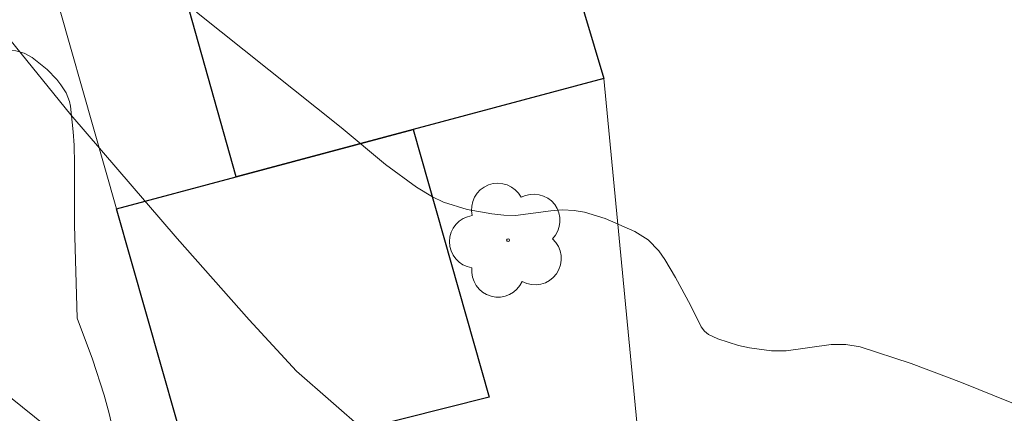
# Model space of a CAD drawing. Units: metres. Extents: x 279744 to 280259, y 1667686 to 1668250.
# Drawn here: x 279871 to 279891, y 1667934 to 1667942 of the extents above; entities that cross this region are included whole.
import ezdxf

# ---------------------------------------------------------------- set-up
doc = ezdxf.new("R2010")
doc.units = ezdxf.units.M
doc.header["$MEASUREMENT"] = 0
for name, color, linetype, lineweight, true_color in [('Arvores_Isoladas', 7, 'Continuous', 18, 0x00ff33), ('Curvas_Intermediarias', 7, 'Continuous', 9, 0x783c14), ('Vegetacao', 7, 'Orla8', 9, 0x00ff33)]:
    doc.layers.add(name, color=color, linetype=linetype, lineweight=lineweight, true_color=true_color)
doc.layers.add('Edificacoes', color=7, linetype='Continuous', lineweight=30)
doc.layers.add('Muro_Grade', color=8, linetype='Continuous', lineweight=20)
doc.styles.get("Standard").update_dxf_attribs({"font": 'arial.ttf'})
doc.linetypes.add('Orla8', pattern='A,6,-0.5,["V",Standard,S=1,R=0,X=-0.5,Y=-1],-0.5,6,-0.5,["V",Standard,S=1,R=0,X=-0.5,Y=-1],-0.5', length=14)

# ---------------------------------------------------------------- blocks, each defined once
blk = doc.blocks.new('Arvore')
at = {"layer": 'Arvores_Isoladas'}
blk.add_lwpolyline([(-0.718, 0.493, 0.872324), (-0.722, -0.551, 0.862983), (0.284, -0.827, 0.900105), (0.89, 0.029, 0.863155), (0.262, 0.861, 0.882486)], format="xyb", close=True, dxfattribs=at)
blk.add_circle((0, 0), 0.0286, dxfattribs=at)

msp = doc.modelspace()

# ---------------------------------------------------------------- linework, layer by layer
at = {"layer": 'Curvas_Intermediarias', "flags": 128}
for points, elevation in [([(279890.763, 1667934.054), (279889.755, 1667934.467), (279888.742, 1667934.847), (279887.722, 1667935.181), (279887.436, 1667935.23), (279887.141, 1667935.224), (279886.239, 1667935.102), (279885.943, 1667935.102), (279885.504, 1667935.158), (279885.284, 1667935.204), (279884.867, 1667935.338), (279884.681, 1667935.429), (279884.598, 1667935.495), (279884.531, 1667935.584), (279884.323, 1667936.016), (279884.019, 1667936.572), (279883.807, 1667936.934), (279883.689, 1667937.104), (279883.47, 1667937.327), (279883.205, 1667937.495), (279882.609, 1667937.755), (279882.196, 1667937.881), (279881.987, 1667937.918), (279881.757, 1667937.927), (279881.522, 1667937.908), (279880.814, 1667937.817), (279880.581, 1667937.822), (279880.337, 1667937.849), (279879.843, 1667937.936), (279879.37, 1667938.084), (279879.15, 1667938.187), (279878.826, 1667938.381), (279878.209, 1667938.836), (279877.322, 1667939.584), (279874.418, 1667941.892)], 134), ([(279893.621, 1667928.159), (279888.495, 1667929.958), (279888.039, 1667930.091), (279887.576, 1667930.195), (279881.964, 1667931.29), (279880.848, 1667931.526), (279880.655, 1667931.595), (279879.224, 1667932.346), (279878.955, 1667932.517), (279878.491, 1667932.887), (279876.426, 1667934.694), (279875.476, 1667935.72), (279874.034, 1667937.354), (279871.902, 1667939.836), (279870.681, 1667941.346)], 133), ([(279890.86, 1667924.546), (279890.104, 1667924.745), (279889.362, 1667924.885), (279887.888, 1667925.088), (279887.401, 1667925.17), (279886.92, 1667925.276), (279886.142, 1667925.502), (279885.38, 1667925.785), (279884.644, 1667926.125), (279883.966, 1667926.493), (279883.298, 1667926.886), (279881.319, 1667928.113), (279880.651, 1667928.507), (279879.131, 1667929.365), (279878.102, 1667929.908), (279877.58, 1667930.163), (279876.531, 1667930.617), (279874.403, 1667931.467), (279873.98, 1667931.667), (279873.576, 1667931.9), (279873.21, 1667932.153), (279872.68, 1667932.561), (279869.93, 1667934.775)], 132)]:
    msp.add_lwpolyline(points, dxfattribs=dict(at, elevation=elevation))
at = {"layer": 'Edificacoes', "flags": 128}
for points in [[(279875.217, 1667938.591), (279874.15, 1667942.38), (279876.79, 1667943.061), (279876.139, 1667945.858), (279880.685, 1667946.926), (279882.582, 1667940.562), (279878.764, 1667939.54)], [(279878.764, 1667939.54), (279880.283, 1667934.168), (279874.32, 1667932.666), (279872.815, 1667937.949), (279875.217, 1667938.591)]]:
    msp.add_lwpolyline(points, close=True, dxfattribs=at)
at = {"layer": 'Muro_Grade', "flags": 128}
for points in [[(279882.582, 1667940.562), (279880.685, 1667946.926), (279880.324, 1667948.138), (279874.694, 1667968.605), (279874.235, 1667970.267), (279871.765, 1667979.19), (279871.136, 1667981.463), (279861.533, 1667979.465)], [(279861.533, 1667979.465), (279863.804, 1667970.549), (279864.902, 1667966.522), (279867.227, 1667957.995), (279868.865, 1667951.987), (279869.684, 1667948.983), (279869.986, 1667947.876), (279871.025, 1667944.229), (279871.218, 1667943.573), (279872.815, 1667937.949)], [(279872.815, 1667937.949), (279875.217, 1667938.591), (279878.764, 1667939.54), (279882.582, 1667940.562)], [(279876.62, 1667920.567), (279885.998, 1667923.28), (279885.773, 1667924.025), (279883.314, 1667932.97), (279882.582, 1667940.562)], [(279872.815, 1667937.949), (279874.32, 1667932.666), (279874.464, 1667932.161), (279874.941, 1667930.581), (279873.687, 1667930.223), (279874.663, 1667926.958), (279874.687, 1667926.808), (279876.62, 1667920.567)]]:
    msp.add_lwpolyline(points, dxfattribs=at)
at = {"layer": 'Vegetacao', "flags": 128}
msp.add_lwpolyline([(279872.338, 1667934.932), (279872.571, 1667934.212), (279872.67, 1667933.845), (279872.796, 1667933.287), (279872.924, 1667932.446), (279873.001, 1667931.626), (279873.025, 1667931.209), (279873.022, 1667930.589), (279872.955, 1667929.991), (279872.89, 1667929.705), (279872.82, 1667929.502), (279872.615, 1667929.111), (279872.345, 1667928.741), (279872.143, 1667928.507), (279871.723, 1667928.073), (279871.415, 1667927.807), (279871.244, 1667927.687), (279870.973, 1667927.533), (279870.69, 1667927.417), (279870.546, 1667927.376), (279870.293, 1667927.321), (279869.77, 1667927.239), (279869.057, 1667927.19), (279868.702, 1667927.192), (279868.181, 1667927.227), (279867.396, 1667927.192), (279866.855, 1667927.214), (279866.129, 1667927.299), (279865.771, 1667927.364), (279864.992, 1667927.563), (279864.626, 1667927.689), (279864.396, 1667927.791), (279864.247, 1667927.873), (279863.959, 1667928.067), (279863.555, 1667928.418), (279863.307, 1667928.679), (279862.866, 1667929.228), (279862.26, 1667930.124), (279861.98, 1667930.595), (279861.601, 1667931.323), (279861.282, 1667932.071), (279861.151, 1667932.45), (279861.04, 1667932.833), (279860.874, 1667933.623), (279860.769, 1667934.432), (279860.726, 1667934.976), (279860.677, 1667936.058), (279860.675, 1667936.935), (279860.696, 1667937.377), (279860.729, 1667937.713), (279860.51, 1667938.946), (279860.488, 1667939.032), (279860.408, 1667939.189), (279860.178, 1667939.461), (279860.066, 1667939.586), (279859.928, 1667939.724), (279859.855, 1667939.778), (279859.752, 1667939.829), (279859.67, 1667939.828), (279859.642, 1667939.803), (279859.419, 1667939.477), (279859.209, 1667939.262), (279859.023, 1667939.107), (279858.73, 1667938.906), (279858.578, 1667938.82), (279858.345, 1667938.713), (279857.716, 1667938.494), (279857.283, 1667938.375), (279856.39, 1667938.185), (279855.479, 1667938.029), (279854.263, 1667937.819), (279853.665, 1667937.69), (279853.082, 1667937.533), (279852.797, 1667937.44), (279852.38, 1667937.281), (279851.98, 1667937.085), (279851.723, 1667936.933), (279851.231, 1667936.585), (279850.757, 1667936.198), (279850.137, 1667935.655), (279849.826, 1667935.384), (279849.349, 1667934.998), (279849.104, 1667934.818), (279848.586, 1667934.433), (279847.888, 1667933.908), (279847.531, 1667933.672), (279847.164, 1667933.473), (279846.977, 1667933.392), (279846.69, 1667933.298), (279846.512, 1667933.257), (279846.133, 1667933.204), (279845.871, 1667933.188), (279845.335, 1667933.207), (279844.94, 1667933.263), (279844.562, 1667933.355), (279844.384, 1667933.415), (279844.134, 1667933.521), (279843.919, 1667933.646), (279843.781, 1667933.746), (279843.522, 1667933.981), (279843.166, 1667934.398), (279842.949, 1667934.7), (279842.558, 1667935.311), (279842.276, 1667935.811), (279842.152, 1667936.077), (279842.006, 1667936.488), (279841.926, 1667936.904), (279841.917, 1667937.111), (279841.952, 1667937.724), (279842, 1667938.134), (279842.137, 1667938.957), (279842.469, 1667940.609), (279842.601, 1667941.434), (279842.669, 1667942.255), (279842.67, 1667942.663), (279842.64, 1667943.056), (279842.603, 1667943.32), (279842.493, 1667943.847), (279842.254, 1667944.632), (279842.061, 1667945.147), (279841.637, 1667946.141), (279841.559, 1667946.283), (279841.349, 1667946.536), (279840.845, 1667946.997), (279840.629, 1667947.251), (279840.141, 1667948.021), (279839.926, 1667948.423), (279839.748, 1667948.837), (279839.676, 1667949.048), (279839.53, 1667949.629), (279839.48, 1667949.931), (279839.438, 1667950.385), (279839.445, 1667950.827), (279839.469, 1667951.039), (279839.569, 1667951.417), (279839.652, 1667951.607), (279839.816, 1667951.864), (279839.95, 1667951.998), (279840.024, 1667952.05), (279840.143, 1667952.105), (279840.502, 1667952.211), (279841.263, 1667952.385), (279841.861, 1667952.481), (279842.777, 1667952.561), (279843.685, 1667952.557), (279844.126, 1667952.52), (279844.647, 1667952.443), (279844.993, 1667952.373), (279845.683, 1667952.197), (279846.711, 1667951.866), (279848.072, 1667951.373), (279848.75, 1667951.135), (279849.212, 1667950.964), (279850.125, 1667950.57), (279851.335, 1667950.032), (279851.946, 1667949.801), (279852.564, 1667949.622), (279852.877, 1667949.557), (279853.241, 1667949.524), (279853.488, 1667949.529), (279853.987, 1667949.588), (279854.492, 1667949.684), (279855.166, 1667949.813), (279855.5, 1667949.856), (279855.995, 1667949.868), (279856.238, 1667949.841), (279856.786, 1667949.738), (279857.891, 1667949.462), (279858.985, 1667949.105), (279859.697, 1667948.829), (279860.161, 1667948.632), (279860.859, 1667948.3), (279864.45, 1667947.454), (279864.558, 1667947.419), (279864.755, 1667947.301), (279864.926, 1667947.134), (279865.024, 1667947.005), (279865.178, 1667946.724), (279865.416, 1667946.128), (279865.816, 1667944.923), (279866.009, 1667944.266), (279866.364, 1667942.942), (279866.655, 1667941.952), (279866.778, 1667941.665), (279866.868, 1667941.536), (279867.052, 1667941.374), (279867.334, 1667941.242), (279867.526, 1667941.197), (279867.918, 1667941.168), (279869.393, 1667941.156), (279870.709, 1667941.129), (279870.798, 1667941.12), (279870.966, 1667941.07), (279871.124, 1667940.985), (279871.423, 1667940.743), (279871.618, 1667940.543), (279871.702, 1667940.439), (279871.804, 1667940.276), (279871.873, 1667940.102), (279871.892, 1667940.011), (279871.95, 1667939.491), (279871.965, 1667939.228), (279871.974, 1667938.849), (279871.974, 1667938.574), (279871.971, 1667938.041), (279871.973, 1667937.765), (279871.976, 1667937.62), (279872.026, 1667935.758)], close=True, dxfattribs=at)

# ---------------------------------------------------------------- block references
at = {"layer": 'Arvores_Isoladas'}
msp.add_blockref('Arvore', (279880.663, 1667937.319), dxfattribs=at)

doc.saveas('drawing.dxf')
